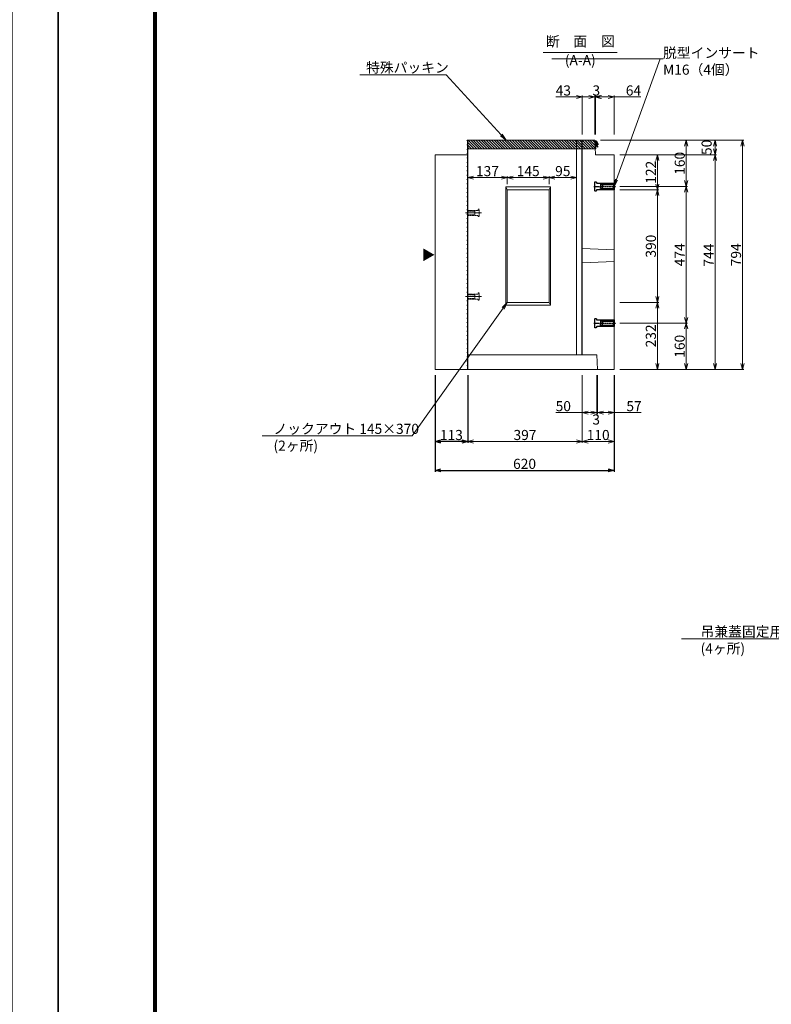
# Model space of a CAD drawing. Units: millimetres. Extents: x -29912 to 144750, y 24745 to 57393.
# Drawn here: x 94157 to 96760, y 40101 to 43513 of the extents above; entities that cross this region are included whole.
import ezdxf
from ezdxf import colors
from ezdxf.entities.mleader import LeaderData, LeaderLine
from ezdxf.enums import TextEntityAlignment as Align
from ezdxf.math import Vec2, Vec3

# ---------------------------------------------------------------- set-up
doc = ezdxf.new("R2010")
doc.units = ezdxf.units.MM
doc.header["$LTSCALE"] = 0.3
for name, pattern in [('CENTER', [50.8, 31.75, -6.35, 6.35, -6.35]), ('DASHED2', [9.525, 6.35, -3.175]), ('HIDDEN', [9.525, 6.35, -3.175]), ('HIDDEN2', [4.7625, 3.175, -1.5875])]:
    doc.linetypes.add(name, pattern=pattern)
for name, color, linetype, lineweight in [('D-BMK', 2, 'CENTER', 13), ('D-STR-DIM', 7, 'Continuous', 13), ('D-STR-HTXT', 7, 'Continuous', 13), ('D-STR-TXT', 7, 'Continuous', 13), ('D-STR1', 7, 'Continuous', 13), ('D-STR2(金物)', 3, 'Continuous', 13), ('D-STR3', 6, 'Continuous', 13), ('TC-97-図枠', 7, 'Continuous', 15)]:
    doc.layers.add(name, color=color, linetype=linetype, lineweight=lineweight)
for name, color, linetype in [('LEVEL001', 7, 'Continuous'), ('TC-01-PC-破線', 105, 'HIDDEN'), ('TC-03-基準線', 2, 'CENTER'), ('TC-11-取付金物-1', 3, 'Continuous'), ('TC-15-ハッチ-PC2', 36, 'Continuous'), ('TC-15-ハッチ-ブラケット', 6, 'Continuous'), ('TC-19-寸法線-1', 7, 'Continuous')]:
    doc.layers.add(name, color=color, linetype=linetype)
doc.layers.add('TC-99-構築線', color=8, linetype='Continuous', plot=False)
doc.styles.add('MSゴシック', font='txt')
doc.styles.add('YOKO_GOTHIC', font='txt')
doc.dimstyles.new('1-10', dxfattribs={"dimscale": 10, "dimtxt": 3.5, "dimasz": 2, "dimexe": 0.5, "dimexo": 2, "dimgap": 0.5, "dimtad": 1, "dimdec": 0, "dimzin": 0, "dimdsep": 46, "dimtxsty": 'MSゴシック', "dimblk": 'OPEN30', "dimcen": 2, "dimclrd": 256, "dimclre": 256, "dimclrt": 256, "dimadec": 0, "dimazin": 0, "dimtfac": 1, "dimtdec": 0, "dimtmove": 0, "dimatfit": 3, "dimldrblk": 'OPEN30', "dimfxl": 1, "dimtolj": 1, "dimtzin": 0, "dimlwd": -1, "dimlwe": -1, "dimarcsym": 0})

# ---------------------------------------------------------------- blocks, each defined once
blk = doc.blocks.new('TC-図枠（物件名）')
for points in [[(33, 16), (825, 16), (825, 578), (33, 578)], [(33.25, 16.25), (824.75, 16.25), (824.75, 577.75), (33.25, 577.75)], [(33.5, 16.5), (824.5, 16.5), (824.5, 577.5), (33.5, 577.5)], [(33.75, 16.75), (824.25, 16.75), (824.25, 577.25), (33.75, 577.25)], [(34, 17), (824, 17), (824, 577), (34, 577)]]:
    blk.add_lwpolyline(points, close=True)
at = {"layer": 'DEFPOINTS', "color": 165}
blk.add_lwpolyline([(0, 0), (841, 0), (841, 594), (0, 594)], close=True, dxfattribs=at)
blk = doc.blocks.new('_OPEN30')
at = {"color": 0, "linetype": 'ByBlock', "lineweight": -2}
for p, q in [((-1, 0.27), (0, 0)), ((0, 0), (-1, -0.27)), ((0, 0), (-1, 0))]:
    blk.add_line(p, q, dxfattribs=at)
blk = doc.blocks.new('*D2288')
at = {"layer": 'D-STR-DIM', "transparency": 16777216}
for p, q in [((96235.4, 43045.7), (96570.4, 43045.7)), ((96565.4, 42321.7), (96565.4, 43025.7)), ((96235.4, 42301.7), (96570.4, 42301.7))]:
    blk.add_line(p, q, dxfattribs=at)
at = {"layer": 'DEFPOINTS', "color": 0, "transparency": 16777216}
for p in [(96215.4, 43045.7), (96565.4, 43045.7), (96215.4, 42301.7)]:
    blk.add_point(p, dxfattribs=at)
at = {"layer": 'D-STR-DIM', "transparency": 16777216, "xscale": 20, "yscale": 20, "zscale": 20}
for p, rotation in [((96565.4, 43045.7), 90), ((96565.4, 42301.7), 270)]:
    blk.add_blockref('_OPEN30', p, dxfattribs=dict(at, rotation=rotation))
at = {"layer": 'D-STR-DIM', "transparency": 16777216, "insert": (96542.9, 42697.5), "char_height": 35, "attachment_point": 5, "rotation": 90, "style": 'MSゴシック'}
blk.add_mtext('\\A1;744', dxfattribs=at)
blk = doc.blocks.new('*D2289')
at = {"layer": 'D-STR-DIM', "transparency": 16777216}
for p, q in [((96235.4, 43095.7), (96570.4, 43095.7)), ((96565.4, 43065.7), (96565.4, 43075.7)), ((96235.4, 43045.7), (96570.4, 43045.7))]:
    blk.add_line(p, q, dxfattribs=at)
at = {"layer": 'DEFPOINTS', "color": 0, "transparency": 16777216}
for p in [(96215.4, 43095.7), (96565.4, 43095.7), (96215.4, 43045.7)]:
    blk.add_point(p, dxfattribs=at)
at = {"layer": 'D-STR-DIM', "transparency": 16777216, "xscale": 20, "yscale": 20, "zscale": 20}
for p, rotation in [((96565.4, 43095.7), 90), ((96565.4, 43045.7), 270)]:
    blk.add_blockref('_OPEN30', p, dxfattribs=dict(at, rotation=rotation))
at = {"layer": 'D-STR-DIM', "transparency": 16777216, "insert": (96536.1, 43071), "char_height": 35, "attachment_point": 5, "rotation": 90, "style": 'MSゴシック'}
blk.add_mtext('\\A1;50', dxfattribs=at)
blk = doc.blocks.new('*D2290')
at = {"layer": 'D-STR-DIM', "transparency": 16777216}
for p, q in [((96235.4, 42923.7), (96370.4, 42923.7)), ((96365.4, 42553.7), (96365.4, 42903.7)), ((96235.4, 42533.7), (96370.4, 42533.7))]:
    blk.add_line(p, q, dxfattribs=at)
at = {"layer": 'DEFPOINTS', "color": 0, "transparency": 16777216}
for p in [(96215.4, 42923.7), (96365.4, 42923.7), (96215.4, 42533.7)]:
    blk.add_point(p, dxfattribs=at)
at = {"layer": 'D-STR-DIM', "transparency": 16777216, "xscale": 20, "yscale": 20, "zscale": 20}
for p, rotation in [((96365.4, 42923.7), 90), ((96365.4, 42533.7), 270)]:
    blk.add_blockref('_OPEN30', p, dxfattribs=dict(at, rotation=rotation))
at = {"layer": 'D-STR-DIM', "transparency": 16777216, "insert": (96342.9, 42728.7), "char_height": 35, "attachment_point": 5, "rotation": 90, "style": 'MSゴシック'}
blk.add_mtext('\\A1;390', dxfattribs=at)
blk = doc.blocks.new('*D2291')
at = {"layer": 'D-STR-DIM', "transparency": 16777216}
for p, q in [((96235.4, 42533.7), (96370.4, 42533.7)), ((96365.4, 42321.7), (96365.4, 42513.7)), ((96235.4, 42301.7), (96370.4, 42301.7))]:
    blk.add_line(p, q, dxfattribs=at)
at = {"layer": 'DEFPOINTS', "color": 0, "transparency": 16777216}
for p in [(96215.4, 42533.7), (96365.4, 42533.7), (96215.4, 42301.7)]:
    blk.add_point(p, dxfattribs=at)
at = {"layer": 'D-STR-DIM', "transparency": 16777216, "xscale": 20, "yscale": 20, "zscale": 20}
for p, rotation in [((96365.4, 42533.7), 90), ((96365.4, 42301.7), 270)]:
    blk.add_blockref('_OPEN30', p, dxfattribs=dict(at, rotation=rotation))
at = {"layer": 'D-STR-DIM', "transparency": 16777216, "insert": (96342.9, 42417.7), "char_height": 35, "attachment_point": 5, "rotation": 90, "style": 'MSゴシック'}
blk.add_mtext('\\A1;232', dxfattribs=at)
blk = doc.blocks.new('*D2292')
at = {"layer": 'D-STR-DIM', "transparency": 16777216}
for p, q in [((96255.4, 43095.7), (96470.4, 43095.7)), ((96465.4, 43075.7), (96465.4, 42955.7)), ((96235.4, 42935.7), (96470.4, 42935.7))]:
    blk.add_line(p, q, dxfattribs=at)
at = {"layer": 'DEFPOINTS', "color": 0, "transparency": 16777216}
for p in [(96235.4, 43095.7), (96215.4, 42935.7), (96465.4, 42935.7)]:
    blk.add_point(p, dxfattribs=at)
at = {"layer": 'D-STR-DIM', "transparency": 16777216, "xscale": 20, "yscale": 20, "zscale": 20}
for p, rotation in [((96465.4, 43095.7), 90), ((96465.4, 42935.7), 270)]:
    blk.add_blockref('_OPEN30', p, dxfattribs=dict(at, rotation=rotation))
at = {"layer": 'D-STR-DIM', "transparency": 16777216, "insert": (96442.9, 43015.7), "char_height": 35, "attachment_point": 5, "rotation": 90, "style": 'MSゴシック'}
blk.add_mtext('\\A1;160', dxfattribs=at)
blk = doc.blocks.new('*D2293')
at = {"layer": 'D-STR-DIM', "transparency": 16777216}
for p, q in [((96235.4, 42935.7), (96470.4, 42935.7)), ((96465.4, 42915.7), (96465.4, 42481.7)), ((96235.4, 42461.7), (96470.4, 42461.7))]:
    blk.add_line(p, q, dxfattribs=at)
at = {"layer": 'DEFPOINTS', "color": 0, "transparency": 16777216}
for p in [(96215.4, 42935.7), (96215.4, 42461.7), (96465.4, 42461.7)]:
    blk.add_point(p, dxfattribs=at)
at = {"layer": 'D-STR-DIM', "transparency": 16777216, "xscale": 20, "yscale": 20, "zscale": 20}
for p, rotation in [((96465.4, 42935.7), 90), ((96465.4, 42461.7), 270)]:
    blk.add_blockref('_OPEN30', p, dxfattribs=dict(at, rotation=rotation))
at = {"layer": 'D-STR-DIM', "transparency": 16777216, "insert": (96442.9, 42698.7), "char_height": 35, "attachment_point": 5, "rotation": 90, "style": 'MSゴシック'}
blk.add_mtext('\\A1;474', dxfattribs=at)
blk = doc.blocks.new('*D2294')
at = {"layer": 'D-STR-DIM', "transparency": 16777216}
for p, q in [((96235.4, 42461.7), (96470.4, 42461.7)), ((96465.4, 42441.7), (96465.4, 42321.7)), ((96235.4, 42301.7), (96470.4, 42301.7))]:
    blk.add_line(p, q, dxfattribs=at)
at = {"layer": 'DEFPOINTS', "color": 0, "transparency": 16777216}
for p in [(96215.4, 42461.7), (96215.4, 42301.7), (96465.4, 42301.7)]:
    blk.add_point(p, dxfattribs=at)
at = {"layer": 'D-STR-DIM', "transparency": 16777216, "xscale": 20, "yscale": 20, "zscale": 20}
for p, rotation in [((96465.4, 42461.7), 90), ((96465.4, 42301.7), 270)]:
    blk.add_blockref('_OPEN30', p, dxfattribs=dict(at, rotation=rotation))
at = {"layer": 'D-STR-DIM', "transparency": 16777216, "insert": (96442.9, 42381.7), "char_height": 35, "attachment_point": 5, "rotation": 90, "style": 'MSゴシック'}
blk.add_mtext('\\A1;160', dxfattribs=at)
blk = doc.blocks.new('*D2295')
at = {"layer": 'D-STR-DIM', "transparency": 16777216}
for p, q in [((96168.4, 43095.7), (96665.4, 43095.7)), ((96660.4, 43075.7), (96660.4, 42321.7)), ((96235.4, 42301.7), (96665.4, 42301.7))]:
    blk.add_line(p, q, dxfattribs=at)
at = {"layer": 'DEFPOINTS', "color": 0, "transparency": 16777216}
for p in [(96148.4, 43095.7), (96215.4, 42301.7), (96660.4, 42301.7)]:
    blk.add_point(p, dxfattribs=at)
at = {"layer": 'D-STR-DIM', "transparency": 16777216, "xscale": 20, "yscale": 20, "zscale": 20}
for p, rotation in [((96660.4, 43095.7), 90), ((96660.4, 42301.7), 270)]:
    blk.add_blockref('_OPEN30', p, dxfattribs=dict(at, rotation=rotation))
at = {"layer": 'D-STR-DIM', "transparency": 16777216, "insert": (96637.9, 42698.7), "char_height": 35, "attachment_point": 5, "rotation": 90, "style": 'MSゴシック'}
blk.add_mtext('\\A1;794', dxfattribs=at)
blk = doc.blocks.new('TC-M12-Pins-L-050')
at = {"linetype": 'ByBlock'}
for p, q in [((-35, 5.8), (-35.5, 0)), ((-35, -5.8), (-35.5, 0)), ((-35, 5.8), (-30.5, 5.8)), ((-35, 5.8), (-35, 0)), ((-35, -5.8), (-35, 0)), ((-30.5, 5.8), (-30, 6.2)), ((-30.5, 5.8), (-30, 5.2)), ((-30.5, 5.8), (-30.5, 0)), ((-30.5, -5.8), (-30.5, 0)), ((-30, 6.2), (-0.2, 6.2)), ((-30, 5.2), (-30, 0)), ((-30, 5.2), (-1.2, 5.2)), ((-30, -5.2), (-30, 0)), ((0, 6.5), (-1.2, 5.2)), ((-1.2, 5.2), (-1.2, 0)), ((-1.2, -5.2), (-1.2, 0)), ((-35, -5.8), (-30.5, -5.8)), ((-30.5, -5.8), (-30, -5.2)), ((-30.5, -5.8), (-30, -6.2)), ((-30, -5.2), (-1.2, -5.2)), ((-30, -6.2), (-0.2, -6.2)), ((0, -6.5), (-1.2, -5.2))]:
    blk.add_line(p, q, dxfattribs=at)
blk.add_lwpolyline([(-46, -11), (-46, -10.5, -0.414214), (-44, -8.5), (0, -8.5), (0, 8.5), (-44, 8.5, -0.414214), (-46, 10.5), (-46, 11, 0.414214), (-47, 12), (-49, 12, 0.414214), (-50, 11), (-50, -11, 0.414214), (-49, -12), (-47, -12, 0.414214)], format="xyb", close=True, dxfattribs=at)
at = {"layer": 'TC-03-基準線', "ltscale": 0.2}
blk.add_line((-52.6, 0), (5, 0), dxfattribs=at)
blk = doc.blocks.new('_OPEN')
at = {"color": 0, "linetype": 'ByBlock', "lineweight": -2}
for p, q in [((-1, 0.17), (0, 0)), ((0, 0), (-1, -0.17)), ((0, 0), (-1, 0))]:
    blk.add_line(p, q, dxfattribs=at)
blk = doc.blocks.new('*D2296')
at = {"layer": 'D-STR-DIM', "transparency": 16777216}
for p, q in [((96158.4, 42281.7), (96158.4, 42146.7)), ((96215.4, 42281.7), (96215.4, 42146.7)), ((96178.4, 42151.7), (96195.4, 42151.7)), ((96215.4, 42151.7), (96309.8, 42151.7))]:
    blk.add_line(p, q, dxfattribs=at)
at = {"layer": 'DEFPOINTS', "color": 0, "transparency": 16777216}
for p in [(96158.4, 42301.7), (96215.4, 42301.7), (96158.4, 42151.7)]:
    blk.add_point(p, dxfattribs=at)
at = {"layer": 'D-STR-DIM', "transparency": 16777216, "xscale": 20, "yscale": 20, "zscale": 20, "rotation": 180}
blk.add_blockref('_OPEN30', (96158.4, 42151.7), dxfattribs=at)
at = {"layer": 'D-STR-DIM', "transparency": 16777216, "xscale": 20, "yscale": 20, "zscale": 20}
blk.add_blockref('_OPEN30', (96215.4, 42151.7), dxfattribs=at)
at = {"layer": 'D-STR-DIM', "transparency": 16777216, "insert": (96284.6, 42174.2), "char_height": 35, "attachment_point": 5, "style": 'MSゴシック'}
blk.add_mtext('\\A1;57', dxfattribs=at)
blk = doc.blocks.new('*D2297')
at = {"layer": 'D-STR-DIM', "transparency": 16777216}
for p, q in [((96155.4, 42281.7), (96155.4, 42146.7)), ((96158.4, 42281.7), (96158.4, 42146.7)), ((96135.4, 42151.7), (96115.4, 42151.7)), ((96158.4, 42151.7), (96155.4, 42151.7)), ((96178.4, 42151.7), (96198.4, 42151.7))]:
    blk.add_line(p, q, dxfattribs=at)
at = {"layer": 'DEFPOINTS', "color": 0, "transparency": 16777216}
for p in [(96155.4, 42301.7), (96158.4, 42301.7), (96155.4, 42151.7)]:
    blk.add_point(p, dxfattribs=at)
at = {"layer": 'D-STR-DIM', "transparency": 16777216, "xscale": 20, "yscale": 20, "zscale": 20}
blk.add_blockref('_OPEN30', (96155.4, 42151.7), dxfattribs=at)
at = {"layer": 'D-STR-DIM', "transparency": 16777216, "xscale": 20, "yscale": 20, "zscale": 20, "rotation": 180}
blk.add_blockref('_OPEN30', (96158.4, 42151.7), dxfattribs=at)
at = {"layer": 'D-STR-DIM', "transparency": 16777216, "insert": (96153.4, 42127.9), "char_height": 35, "attachment_point": 5, "style": 'MSゴシック'}
blk.add_mtext('\\A1;3', dxfattribs=at)
blk = doc.blocks.new('*D2298')
at = {"layer": 'D-STR-DIM', "transparency": 16777216}
for p, q in [((96105.4, 42281.7), (96105.4, 42146.7)), ((96155.4, 42281.7), (96155.4, 42146.7)), ((96105.4, 42151.7), (96013.7, 42151.7)), ((96135.4, 42151.7), (96125.4, 42151.7))]:
    blk.add_line(p, q, dxfattribs=at)
at = {"layer": 'DEFPOINTS', "color": 0, "transparency": 16777216}
for p in [(96105.4, 42301.7), (96155.4, 42301.7), (96105.4, 42151.7)]:
    blk.add_point(p, dxfattribs=at)
at = {"layer": 'D-STR-DIM', "transparency": 16777216, "xscale": 20, "yscale": 20, "zscale": 20, "rotation": 180}
blk.add_blockref('_OPEN30', (96105.4, 42151.7), dxfattribs=at)
at = {"layer": 'D-STR-DIM', "transparency": 16777216, "xscale": 20, "yscale": 20, "zscale": 20}
blk.add_blockref('_OPEN30', (96155.4, 42151.7), dxfattribs=at)
at = {"layer": 'D-STR-DIM', "transparency": 16777216, "insert": (96039.6, 42174.2), "char_height": 35, "attachment_point": 5, "style": 'MSゴシック'}
blk.add_mtext('\\A1;50', dxfattribs=at)
blk = doc.blocks.new('*D2299')
at = {"layer": 'D-STR-DIM', "transparency": 16777216}
for p, q in [((95708.4, 42281.7), (95708.4, 42046.7)), ((96105.4, 42281.7), (96105.4, 42046.7)), ((95728.4, 42051.7), (96085.4, 42051.7))]:
    blk.add_line(p, q, dxfattribs=at)
at = {"layer": 'DEFPOINTS', "color": 0, "transparency": 16777216}
for p in [(95708.4, 42301.7), (96105.4, 42301.7), (96105.4, 42051.7)]:
    blk.add_point(p, dxfattribs=at)
at = {"layer": 'D-STR-DIM', "transparency": 16777216, "xscale": 20, "yscale": 20, "zscale": 20, "rotation": 180}
blk.add_blockref('_OPEN30', (95708.4, 42051.7), dxfattribs=at)
at = {"layer": 'D-STR-DIM', "transparency": 16777216, "xscale": 20, "yscale": 20, "zscale": 20}
blk.add_blockref('_OPEN30', (96105.4, 42051.7), dxfattribs=at)
at = {"layer": 'D-STR-DIM', "transparency": 16777216, "insert": (95906.9, 42074.2), "char_height": 35, "attachment_point": 5, "style": 'MSゴシック'}
blk.add_mtext('\\A1;397', dxfattribs=at)
blk = doc.blocks.new('*D2300')
at = {"layer": 'D-STR-DIM', "transparency": 16777216}
for p, q in [((96105.4, 42281.7), (96105.4, 42046.7)), ((96215.4, 42281.7), (96215.4, 42046.7)), ((96125.4, 42051.7), (96195.4, 42051.7))]:
    blk.add_line(p, q, dxfattribs=at)
at = {"layer": 'DEFPOINTS', "color": 0, "transparency": 16777216}
for p in [(96105.4, 42301.7), (96215.4, 42301.7), (96215.4, 42051.7)]:
    blk.add_point(p, dxfattribs=at)
at = {"layer": 'D-STR-DIM', "transparency": 16777216, "xscale": 20, "yscale": 20, "zscale": 20, "rotation": 180}
blk.add_blockref('_OPEN30', (96105.4, 42051.7), dxfattribs=at)
at = {"layer": 'D-STR-DIM', "transparency": 16777216, "xscale": 20, "yscale": 20, "zscale": 20}
blk.add_blockref('_OPEN30', (96215.4, 42051.7), dxfattribs=at)
at = {"layer": 'D-STR-DIM', "transparency": 16777216, "insert": (96160.4, 42074.2), "char_height": 35, "attachment_point": 5, "style": 'MSゴシック'}
blk.add_mtext('\\A1;110', dxfattribs=at)
blk = doc.blocks.new('*D2301')
at = {"layer": 'D-STR-DIM', "transparency": 16777216}
for p, q in [((95990.4, 42943.7), (95990.4, 42971.2)), ((96065.4, 42966.2), (96010.4, 42966.2)), ((96085.4, 42986.2), (96085.4, 42971.2))]:
    blk.add_line(p, q, dxfattribs=at)
at = {"layer": 'DEFPOINTS', "color": 0, "transparency": 16777216}
for p in [(95990.4, 42966.2), (96085.4, 42966.2), (95990.4, 42923.7)]:
    blk.add_point(p, dxfattribs=at)
at = {"layer": 'D-STR-DIM', "transparency": 16777216, "xscale": 20, "yscale": 20, "zscale": 20, "rotation": 180}
blk.add_blockref('_OPEN30', (95990.4, 42966.2), dxfattribs=at)
at = {"layer": 'D-STR-DIM', "transparency": 16777216, "xscale": 20, "yscale": 20, "zscale": 20}
blk.add_blockref('_OPEN30', (96085.4, 42966.2), dxfattribs=at)
at = {"layer": 'D-STR-DIM', "transparency": 16777216, "insert": (96037.9, 42988.7), "char_height": 35, "attachment_point": 5, "style": 'MSゴシック'}
blk.add_mtext('\\A1;95', dxfattribs=at)
blk = doc.blocks.new('*D2302')
at = {"layer": 'D-STR-DIM', "transparency": 16777216}
for p, q in [((95845.4, 42943.7), (95845.4, 42971.2)), ((95970.4, 42966.2), (95865.4, 42966.2)), ((95990.4, 42943.7), (95990.4, 42971.2))]:
    blk.add_line(p, q, dxfattribs=at)
at = {"layer": 'DEFPOINTS', "color": 0, "transparency": 16777216}
for p in [(95845.4, 42966.2), (95845.4, 42923.7), (95990.4, 42923.7)]:
    blk.add_point(p, dxfattribs=at)
at = {"layer": 'D-STR-DIM', "transparency": 16777216, "xscale": 20, "yscale": 20, "zscale": 20, "rotation": 180}
blk.add_blockref('_OPEN30', (95845.4, 42966.2), dxfattribs=at)
at = {"layer": 'D-STR-DIM', "transparency": 16777216, "xscale": 20, "yscale": 20, "zscale": 20}
blk.add_blockref('_OPEN30', (95990.4, 42966.2), dxfattribs=at)
at = {"layer": 'D-STR-DIM', "transparency": 16777216, "insert": (95917.9, 42988.7), "char_height": 35, "attachment_point": 5, "style": 'MSゴシック'}
blk.add_mtext('\\A1;145', dxfattribs=at)
blk = doc.blocks.new('*D2303')
at = {"layer": 'D-STR-DIM', "transparency": 16777216}
for p, q in [((95708.4, 42986.2), (95708.4, 42971.2)), ((95825.4, 42966.2), (95728.4, 42966.2)), ((95845.4, 42943.7), (95845.4, 42971.2))]:
    blk.add_line(p, q, dxfattribs=at)
at = {"layer": 'DEFPOINTS', "color": 0, "transparency": 16777216}
for p in [(95708.4, 42966.2), (95708.4, 42966.2), (95845.4, 42923.7)]:
    blk.add_point(p, dxfattribs=at)
at = {"layer": 'D-STR-DIM', "transparency": 16777216, "xscale": 20, "yscale": 20, "zscale": 20, "rotation": 180}
blk.add_blockref('_OPEN30', (95708.4, 42966.2), dxfattribs=at)
at = {"layer": 'D-STR-DIM', "transparency": 16777216, "xscale": 20, "yscale": 20, "zscale": 20}
blk.add_blockref('_OPEN30', (95845.4, 42966.2), dxfattribs=at)
at = {"layer": 'D-STR-DIM', "transparency": 16777216, "insert": (95776.9, 42988.7), "char_height": 35, "attachment_point": 5, "style": 'MSゴシック'}
blk.add_mtext('\\A1;137', dxfattribs=at)
blk = doc.blocks.new('*D2304')
at = {"layer": 'D-STR-DIM', "transparency": 16777216}
for p, q in [((96151.4, 43115.7), (96151.4, 43250.7)), ((96171.4, 43245.7), (96195.4, 43245.7)), ((96215.4, 43115.7), (96215.4, 43250.7)), ((96215.4, 43245.7), (96308.3, 43245.7))]:
    blk.add_line(p, q, dxfattribs=at)
at = {"layer": 'DEFPOINTS', "color": 0, "transparency": 16777216}
for p in [(96151.4, 43245.7), (96151.4, 43095.7), (96215.4, 43095.7)]:
    blk.add_point(p, dxfattribs=at)
at = {"layer": 'D-STR-DIM', "transparency": 16777216, "xscale": 20, "yscale": 20, "zscale": 20, "rotation": 180}
blk.add_blockref('_OPEN30', (96151.4, 43245.7), dxfattribs=at)
at = {"layer": 'D-STR-DIM', "transparency": 16777216, "xscale": 20, "yscale": 20, "zscale": 20}
blk.add_blockref('_OPEN30', (96215.4, 43245.7), dxfattribs=at)
at = {"layer": 'D-STR-DIM', "transparency": 16777216, "insert": (96282.6, 43268.2), "char_height": 35, "attachment_point": 5, "style": 'MSゴシック'}
blk.add_mtext('\\A1;64', dxfattribs=at)
blk = doc.blocks.new('*D2305')
at = {"layer": 'D-STR-DIM', "transparency": 16777216}
for p, q in [((96128.4, 43245.7), (96108.4, 43245.7)), ((96148.4, 43115.7), (96148.4, 43250.7)), ((96151.4, 43245.7), (96148.4, 43245.7)), ((96151.4, 43115.7), (96151.4, 43250.7)), ((96171.4, 43245.7), (96191.4, 43245.7))]:
    blk.add_line(p, q, dxfattribs=at)
at = {"layer": 'DEFPOINTS', "color": 0, "transparency": 16777216}
for p in [(96148.4, 43245.7), (96148.4, 43095.7), (96151.4, 43095.7)]:
    blk.add_point(p, dxfattribs=at)
at = {"layer": 'D-STR-DIM', "transparency": 16777216, "xscale": 20, "yscale": 20, "zscale": 20}
blk.add_blockref('_OPEN30', (96148.4, 43245.7), dxfattribs=at)
at = {"layer": 'D-STR-DIM', "transparency": 16777216, "xscale": 20, "yscale": 20, "zscale": 20, "rotation": 180}
blk.add_blockref('_OPEN30', (96151.4, 43245.7), dxfattribs=at)
at = {"layer": 'D-STR-DIM', "transparency": 16777216, "insert": (96153.9, 43268.2), "char_height": 35, "attachment_point": 5, "style": 'MSゴシック'}
blk.add_mtext('\\A1;3', dxfattribs=at)
blk = doc.blocks.new('*D2306')
at = {"layer": 'D-STR-DIM', "transparency": 16777216}
for p, q in [((96085.4, 43245.7), (96014, 43245.7)), ((96105.4, 43115.7), (96105.4, 43250.7)), ((96148.4, 43245.7), (96105.4, 43245.7)), ((96148.4, 43115.7), (96148.4, 43250.7)), ((96168.4, 43245.7), (96188.4, 43245.7))]:
    blk.add_line(p, q, dxfattribs=at)
at = {"layer": 'DEFPOINTS', "color": 0, "transparency": 16777216}
for p in [(96105.4, 43245.7), (96105.4, 43095.7), (96148.4, 43095.7)]:
    blk.add_point(p, dxfattribs=at)
at = {"layer": 'D-STR-DIM', "transparency": 16777216, "xscale": 20, "yscale": 20, "zscale": 20}
blk.add_blockref('_OPEN30', (96105.4, 43245.7), dxfattribs=at)
at = {"layer": 'D-STR-DIM', "transparency": 16777216, "xscale": 20, "yscale": 20, "zscale": 20, "rotation": 180}
blk.add_blockref('_OPEN30', (96148.4, 43245.7), dxfattribs=at)
at = {"layer": 'D-STR-DIM', "transparency": 16777216, "insert": (96039.7, 43268.2), "char_height": 35, "attachment_point": 5, "style": 'MSゴシック'}
blk.add_mtext('\\A1;43', dxfattribs=at)
blk = doc.blocks.new('*D2247')
at = {"layer": 'D-STR-DIM', "transparency": 16777216}
for p, q in [((96235.4, 43045.7), (96370.4, 43045.7)), ((96365.4, 42943.7), (96365.4, 43025.7)), ((96235.4, 42923.7), (96370.4, 42923.7))]:
    blk.add_line(p, q, dxfattribs=at)
at = {"layer": 'DEFPOINTS', "color": 0, "transparency": 16777216}
for p in [(96215.4, 43045.7), (96365.4, 43045.7), (96215.4, 42923.7)]:
    blk.add_point(p, dxfattribs=at)
at = {"layer": 'D-STR-DIM', "transparency": 16777216, "xscale": 20, "yscale": 20, "zscale": 20}
for p, rotation in [((96365.4, 43045.7), 90), ((96365.4, 42923.7), 270)]:
    blk.add_blockref('_OPEN30', p, dxfattribs=dict(at, rotation=rotation))
at = {"layer": 'D-STR-DIM', "transparency": 16777216, "insert": (96342.9, 42984.7), "char_height": 35, "attachment_point": 5, "rotation": 90, "style": 'MSゴシック'}
blk.add_mtext('\\A1;122', dxfattribs=at)
blk = doc.blocks.new('*D2801')
at = {"layer": 'DEFPOINTS', "color": 0, "transparency": 16777216}
for p in [(95595.4, 42301.7), (95708.4, 42301.7), (95595.4, 42051.7)]:
    blk.add_point(p, dxfattribs=at)
at = {"layer": 'TC-19-寸法線-1', "transparency": 16777216}
for p, q in [((95595.4, 42281.7), (95595.4, 42046.7)), ((95708.4, 42281.7), (95708.4, 42046.7)), ((95688.4, 42051.7), (95615.4, 42051.7))]:
    blk.add_line(p, q, dxfattribs=at)
at = {"layer": 'TC-19-寸法線-1', "transparency": 16777216, "xscale": 20, "yscale": 20, "zscale": 20, "rotation": 180}
blk.add_blockref('_OPEN30', (95595.4, 42051.7), dxfattribs=at)
at = {"layer": 'TC-19-寸法線-1', "transparency": 16777216, "xscale": 20, "yscale": 20, "zscale": 20}
blk.add_blockref('_OPEN30', (95708.4, 42051.7), dxfattribs=at)
at = {"layer": 'TC-19-寸法線-1', "transparency": 16777216, "insert": (95651.9, 42074.2), "char_height": 35, "attachment_point": 5, "style": 'MSゴシック'}
blk.add_mtext('\\A1;113', dxfattribs=at)
blk = doc.blocks.new('*D2808')
at = {"layer": 'DEFPOINTS', "color": 0, "transparency": 16777216}
for p in [(95595.4, 42301.7), (96215.4, 42301.7), (96215.4, 41951.7)]:
    blk.add_point(p, dxfattribs=at)
at = {"layer": 'TC-19-寸法線-1', "transparency": 16777216}
for p, q in [((95595.4, 42281.7), (95595.4, 41946.7)), ((96215.4, 42281.7), (96215.4, 41946.7)), ((95615.4, 41951.7), (96195.4, 41951.7))]:
    blk.add_line(p, q, dxfattribs=at)
at = {"layer": 'TC-19-寸法線-1', "transparency": 16777216, "xscale": 20, "yscale": 20, "zscale": 20, "rotation": 180}
blk.add_blockref('_OPEN30', (95595.4, 41951.7), dxfattribs=at)
at = {"layer": 'TC-19-寸法線-1', "transparency": 16777216, "xscale": 20, "yscale": 20, "zscale": 20}
blk.add_blockref('_OPEN30', (96215.4, 41951.7), dxfattribs=at)
at = {"layer": 'TC-19-寸法線-1', "transparency": 16777216, "insert": (95905.4, 41974.2), "char_height": 35, "attachment_point": 5, "style": 'MSゴシック'}
blk.add_mtext('\\A1;620', dxfattribs=at)

msp = doc.modelspace()

# ---------------------------------------------------------------- hatches: boundary and pattern name
at = {"layer": 'D-STR3', "transparency": 33554457}
h = msp.add_hatch(dxfattribs=at)
h.set_pattern_fill('JIS_WOOD', color=256, scale=15)
h.set_pattern_definition([(45, (16820, -5521.994), (-7.5, 7.5), [])])
h.paths.add_polyline_path([(95708.43, 43095.69), (95705.43, 43095.69), (95705.43, 42301.69), (95708.43, 42301.69)])
at = {"layer": 'TC-15-ハッチ-PC2'}
h = msp.add_hatch(color=256, dxfattribs=at)
edge = h.paths.add_edge_path()
edge.add_line((96150.23, 43065.69), (96152.23, 43065.69))
edge.add_line((96152.23, 43065.69), (96152.23, 43075.19))
edge.add_line((96152.23, 43075.19), (96152.23, 43077.69))
edge.add_line((96152.23, 43077.69), (96158.93, 43071.19))
edge.add_line((96158.93, 43071.19), (96158.93, 43074.19))
edge.add_line((96158.93, 43074.19), (96152.23, 43083.69))
edge.add_line((96152.23, 43083.69), (96152.23, 43088.69))
edge.add_line((96152.23, 43088.69), (96159.93, 43079.69))
edge.add_line((96159.93, 43079.69), (96159.93, 43082.69))
edge.add_line((96159.93, 43082.69), (96154.65, 43093.84))
edge.add_arc((96151.88, 43092.69), 3, 22.55725, 90)
edge.add_line((96151.88, 43095.69), (96148.43, 43095.69))
edge.add_line((96148.43, 43095.69), (96150.23, 43065.69))
at = {"layer": 'TC-15-ハッチ-ブラケット'}
h = msp.add_hatch(dxfattribs=at)
h.set_pattern_fill('ANSI31', color=256, scale=2, angle=90, style=0)
h.set_pattern_definition([(135, (102147.738, -38749.504), (-4.49012806, -4.49012806), [])])
h.paths.add_polyline_path([(96150.23, 43065.69), (95709.63, 43065.69), (95709.63, 43095.69), (96148.43, 43095.69)])
h.paths.add_polyline_path([(95707.23, 43065.69), (95706.63, 43065.69), (95706.93, 43095.69), (95707.23, 43095.69)])

# ---------------------------------------------------------------- linework, layer by layer
at = {"layer": 'D-BMK', "color": 2, "linetype": 'HIDDEN'}
for p, q in [((95700.8, 42843.69), (95756.67, 42843.69)), ((95700.8, 42553.69), (95756.67, 42553.69))]:
    msp.add_line(p, q, dxfattribs=at)
at = {"layer": 'D-STR-DIM'}
for p, q in [((95845.43, 42923.69), (95840.43, 42933.69)), ((95995.43, 42933.69), (95990.43, 42923.69)), ((95845.43, 42533.69), (95840.43, 42523.69)), ((95845.43, 42533.69), (95840.43, 42523.69)), ((95990.43, 42533.69), (95995.43, 42523.69)), ((95990.43, 42533.69), (95995.43, 42523.69))]:
    msp.add_line(p, q, dxfattribs=at)
at = {"layer": 'D-STR-TXT'}
msp.add_line((95970.36, 43399.97), (96226.25, 43399.97), dxfattribs=at)
at = {"layer": 'D-STR1'}
for points in [[(95708.43, 42301.69), (95708.43, 42301.69), (95708.43, 43095.69)], [(95708.43, 43095.69), (96148.43, 43095.69), (96151.43, 43045.69), (96215.43, 43045.69), (96215.43, 42301.69), (96158.43, 42301.69)], [(96085.43, 42351.69), (96085.43, 43095.69)], [(96215.43, 43045.69), (96151.43, 43045.69), (96148.43, 43095.69), (96105.43, 43095.69), (96105.43, 42351.69), (96155.43, 42351.69), (96158.43, 42301.69), (96215.43, 42301.69), (96215.43, 43045.69)], [(96215.43, 43045.69), (96151.43, 43045.69), (96148.43, 43095.69), (96105.43, 43095.69), (96105.43, 42351.69), (96155.43, 42351.69), (96158.43, 42301.69), (96215.43, 42301.69), (96215.43, 43045.69)], [(95708.43, 43045.69), (95595.43, 43045.69), (95595.43, 42301.69), (95708.43, 42301.69)], [(96105.43, 42670.7), (96215.43, 42675.7), (96215.43, 42715.7), (96105.43, 42720.7), (96105.43, 42670.68)], [(96158.43, 42301.69), (96155.43, 42351.69), (95708.43, 42351.69)], [(96158.43, 42301.69), (95708.43, 42301.69)]]:
    msp.add_lwpolyline(points, dxfattribs=at)
for points in [[(95995.43, 42933.69), (95840.43, 42933.69), (95840.43, 42523.69), (95995.43, 42523.69)], [(95990.43, 42923.69), (95845.43, 42923.69), (95845.43, 42533.69), (95990.43, 42533.69)]]:
    msp.add_lwpolyline(points, close=True, dxfattribs=at)
at = {"layer": 'D-STR2(金物)', "color": 3, "linetype": 'HIDDEN2'}
for points in [[(95744.43, 42851.94), (95708.43, 42851.94), (95708.43, 42835.44), (95744.43, 42835.44), (95744.43, 42830.94), (95748.43, 42830.94), (95748.43, 42856.44), (95744.43, 42856.44)], [(95708.43, 42837.69), (95733.43, 42837.69), (95733.43, 42849.69), (95708.43, 42849.69)], [(95744.43, 42561.94), (95708.43, 42561.94), (95708.43, 42545.44), (95744.43, 42545.44), (95744.43, 42540.94), (95748.43, 42540.94), (95748.43, 42566.44), (95744.43, 42566.44)], [(95708.43, 42547.69), (95733.43, 42547.69), (95733.43, 42559.69), (95708.43, 42559.69)]]:
    msp.add_lwpolyline(points, close=True, dxfattribs=at)
at = {"layer": 'D-STR3'}
msp.add_lwpolyline([(95707.43, 42301.69), (95707.43, 43095.69), (95708.43, 43095.69), (95708.43, 42301.69)], close=True, dxfattribs=at)
at = {"layer": 'LEVEL001', "color": 3, "linetype": 'DASHED2', "lineweight": 9}
msp.add_lwpolyline([(96150.23, 43065.69), (95707.23, 43065.69), (95707.23, 43095.69), (96148.43, 43095.69)], dxfattribs=at)
at = {"layer": 'LEVEL001', "color": 3, "linetype": 'Continuous', "lineweight": 9}
msp.add_lwpolyline([(96150.23, 43065.69), (96152.23, 43065.69), (96152.23, 43075.19), (96152.23, 43077.69), (96158.93, 43071.19), (96158.93, 43074.19), (96152.23, 43083.69), (96152.23, 43088.69), (96159.93, 43079.69), (96159.93, 43082.69), (96154.65, 43093.84)], dxfattribs=at)
at = {"layer": 'TC-01-PC-破線'}
msp.add_lwpolyline([(96105.43, 42351.69), (96105.43, 43095.69)], dxfattribs=at)
at = {"layer": 'TC-99-構築線'}
msp.add_xline((94289.86, 57392.73), (0, 1), dxfattribs=at)

# ---------------------------------------------------------------- block references
at = {"layer": 'TC-11-取付金物-1', "linetype": 'ByBlock', "xscale": -1.333333333333333, "yscale": 1.333333333333333, "zscale": 1.333333333333333, "rotation": 180}
for p in [(96215.43, 42935.69), (96215.43, 42461.69)]:
    msp.add_blockref('TC-M12-Pins-L-050', p, dxfattribs=at)
at = {"layer": 'TC-97-図枠', "xscale": 10, "yscale": 10, "zscale": 10}
for p in [(85879.86, 39572.73), (94289.86, 39572.73)]:
    msp.add_blockref('TC-図枠（物件名）', p, dxfattribs=at)

# ---------------------------------------------------------------- texts
at = {"layer": 'D-STR-HTXT', "style": 'YOKO_GOTHIC'}
msp.add_text('▲', height=35, rotation=270, dxfattribs=at).set_placement((95571.09, 42698.69), align=Align.MIDDLE_CENTER)
at = {"layer": 'D-STR-TXT', "style": 'YOKO_GOTHIC'}
for s, p in [('断\u3000面\u3000図', (96098.41, 43409.97)), ('(A-A)', (96098.41, 43344.67))]:
    msp.add_text(s, height=35, dxfattribs=at).set_placement(p, align=Align.BOTTOM_CENTER)

# ---------------------------------------------------------------- dimensions: what is measured, and where the dimension line sits
at = {"layer": 'D-STR-DIM'}
for base, p1, p2, angle, picture, middle in [((96105.43, 43245.69), (96148.43, 43095.69), (96105.43, 43095.69), 180, '*D2306', (96039.73, 43245.69)), ((96151.43, 43245.69), (96215.43, 43095.69), (96151.43, 43095.69), 180, '*D2304', (96282.57, 43245.69)), ((96565.43, 43045.69), (96215.43, 42301.69), (96215.43, 43045.69), 90, '*D2288', (96565.43, 42697.54)), ((96105.43, 42151.69), (96155.43, 42301.69), (96105.43, 42301.69), 180, '*D2298', (96039.55, 42151.69)), ((96158.43, 42151.69), (96215.43, 42301.69), (96158.43, 42301.69), 180, '*D2296', (96284.57, 42151.69))]:
    dim = msp.add_linear_dim(base=base, p1=p1, p2=p2, angle=angle, dimstyle='1-10', dxfattribs=at)
    dim.commit()
    dim.dimension.update_dxf_attribs({"geometry": picture, "text_midpoint": middle, "dimtype": 160})
for base, p1, p2, angle, override, picture, middle in [((96148.43, 43245.69), (96151.43, 43095.69), (96148.43, 43095.69), 180, {"dimtmove": 1}, '*D2305', (96153.93, 43245.69)), ((96565.43, 43095.69), (96215.43, 43045.69), (96215.43, 43095.69), 90, {"dimtmove": 1}, '*D2289', (96558.64, 43071.03)), ((96155.43, 42151.69), (96158.43, 42301.69), (96155.43, 42301.69), 180, {"dimtmove": 2}, '*D2297', (96153.43, 42127.85))]:
    dim = msp.add_linear_dim(base=base, p1=p1, p2=p2, angle=angle, dimstyle='1-10', override=override, dxfattribs=at)
    dim.commit()
    dim.dimension.update_dxf_attribs({"geometry": picture, "text_midpoint": middle, "dimtype": 160})
for base, p1, p2, angle, picture, middle in [((96660.43, 42301.69), (96148.43, 43095.69), (96215.43, 42301.69), 90, '*D2295', (96637.93, 42698.69)), ((96465.43, 42935.69), (96235.43, 43095.69), (96215.43, 42935.69), 90, '*D2292', (96442.93, 43015.69)), ((95990.43, 42966.19), (96085.43, 42966.19), (95990.43, 42923.69), 180, '*D2301', (96037.93, 42988.69)), ((96365.43, 42533.69), (96215.43, 42301.69), (96215.43, 42533.69), 90, '*D2291', (96342.93, 42417.69))]:
    dim = msp.add_linear_dim(base=base, p1=p1, p2=p2, angle=angle, dimstyle='1-10', dxfattribs=at)
    dim.commit()
    dim.dimension.update_dxf_attribs({"geometry": picture, "text_midpoint": middle})
for base, p1, p2, angle, picture, middle in [((96365.43, 43045.69), (96215.43, 42923.69), (96215.43, 43045.69), 90, '*D2247', (96342.93, 42984.69)), ((95708.43, 42966.19), (95845.43, 42923.69), (95708.43, 42966.19), 180, '*D2303', (95776.93, 42988.69)), ((95845.43, 42966.19), (95990.43, 42923.69), (95845.43, 42923.69), 180, '*D2302', (95917.93, 42988.69)), ((96465.43, 42461.69), (96215.43, 42935.69), (96215.43, 42461.69), 90, '*D2293', (96442.93, 42698.69)), ((96365.43, 42923.69), (96215.43, 42533.69), (96215.43, 42923.69), 90, '*D2290', (96342.93, 42728.69)), ((96465.43, 42301.69), (96215.43, 42461.69), (96215.43, 42301.69), 90, '*D2294', (96442.93, 42381.69))]:
    dim = msp.add_linear_dim(base=base, p1=p1, p2=p2, angle=angle, dimstyle='1-10', override={"dimtmove": 1}, dxfattribs=at)
    dim.commit()
    dim.dimension.update_dxf_attribs({"geometry": picture, "text_midpoint": middle})
for base, p1, p2, picture, middle in [((96105.43, 42051.69), (95708.43, 42301.69), (96105.43, 42301.69), '*D2299', (95906.93, 42074.19)), ((96215.43, 42051.69), (96105.43, 42301.69), (96215.43, 42301.69), '*D2300', (96160.43, 42074.19))]:
    dim = msp.add_linear_dim(base=base, p1=p1, p2=p2, dimstyle='1-10', dxfattribs=at)
    dim.commit()
    dim.dimension.update_dxf_attribs({"geometry": picture, "text_midpoint": middle})
at = {"layer": 'TC-19-寸法線-1'}
for base, p1, p2, picture, middle in [((95595.43, 42051.69), (95708.43, 42301.69), (95595.43, 42301.69), '*D2801', (95651.93, 42074.19)), ((96215.43, 41951.69), (95595.43, 42301.69), (96215.43, 42301.69), '*D2808', (95905.43, 41974.19))]:
    dim = msp.add_linear_dim(base=base, p1=p1, p2=p2, dimstyle='1-10', override={"dimarcsym": 2}, dxfattribs=at)
    dim.commit()
    dim.dimension.update_dxf_attribs({"geometry": picture, "text_midpoint": middle})

# ---------------------------------------------------------------- leaders
at = {"layer": 'D-STR-HTXT'}
ml = msp.add_multileader_mtext('Standard', dxfattribs=at)
ml.set_content('脱型インサート\u3000\\PM16（4個）\u3000', color=256, style='YOKO_GOTHIC')
ml.set_leader_properties(color=256, linetype='ByLayer', lineweight=-1)
ml.set_arrow_properties(name='OPEN')
ml.build(insert=Vec2(0, 0))
ml.multileader.update_dxf_attribs({"text_left_attachment_type": 6, "text_right_attachment_type": 6, "dogleg_length": 1, "arrow_head_size": 25, "scale": 10})
ctx = ml.context
ctx.base_point, ctx.scale, ctx.char_height, ctx.arrow_head_size, ctx.landing_gap_size, ctx.plane_origin = Vec3(96385.13, 43377.4), 10, 35, 25, 0, Vec3(96185.43, 42925.69)
ctx.left_attachment, ctx.right_attachment = 6, 6
notes = []
notes.append((ctx, [(0, (1, 1, 0), (96375.13, 43377.4), (1, 0), 10, [(0, [(96215.43, 42935.69)], 0, [])])]))
ctx.mtext.insert, ctx.mtext.flow_direction = Vec3(96385.13, 43416.13), 5
ml = msp.add_multileader_mtext('Standard', dxfattribs=at)
ml.set_content('特殊パッキン', color=256, style='YOKO_GOTHIC')
ml.set_leader_properties(color=256, linetype='ByLayer', lineweight=-1)
ml.set_arrow_properties(name='OPEN')
ml.build(insert=Vec2(0, 0))
ml.multileader.update_dxf_attribs({"text_left_attachment_type": 6, "text_right_attachment_type": 6, "dogleg_length": 1, "arrow_head_size": 25, "scale": 10})
ctx = ml.context
ctx.base_point, ctx.scale, ctx.char_height, ctx.arrow_head_size, ctx.landing_gap_size, ctx.plane_origin = Vec3(95356.4, 43322.93), 10, 35, 25, 0, Vec3(95841.75, 43092.69)
ctx.left_attachment, ctx.right_attachment = 6, 6
notes.append((ctx, [(0, (1, 1, 0), (95633.78, 43322.93), (-1, 0), 10, [(0, [(95841.75, 43095.69)], 0, [])])]))
ctx.mtext.insert, ctx.mtext.flow_direction = Vec3(95356.4, 43364.93), 5
ml = msp.add_multileader_mtext('Standard', dxfattribs=at)
ml.set_content('ノックアウト 145×370\\P(2ヶ所)', color=256, style='YOKO_GOTHIC')
ml.set_leader_properties(color=256, linetype='ByLayer', lineweight=-1)
ml.set_arrow_properties(name='OPEN')
ml.build(insert=Vec2(0, 0))
ml.multileader.update_dxf_attribs({"text_left_attachment_type": 6, "text_right_attachment_type": 6, "dogleg_length": 1, "arrow_head_size": 25, "scale": 10})
ctx = ml.context
ctx.base_point, ctx.scale, ctx.char_height, ctx.arrow_head_size, ctx.landing_gap_size, ctx.plane_origin = Vec3(95035.69, 42071.07), 10, 35, 25, 0, Vec3(95865.43, 42283.69)
ctx.left_attachment, ctx.right_attachment = 6, 6
notes.append((ctx, [(0, (1, 1, 0), (95515.79, 42071.07), (-1, 0), 10, [(0, [(95845.43, 42533.69)], 0, [])])]))
ctx.mtext.insert, ctx.mtext.flow_direction = Vec3(95035.69, 42113.07), 5
ml = msp.add_multileader_mtext('Standard', dxfattribs=at)
ml.set_content('吊兼蓋固定用インサート\u3000M12\\P(4ヶ所)', color=256, style='YOKO_GOTHIC')
ml.set_leader_properties(color=256, linetype='ByLayer', lineweight=-1)
ml.set_arrow_properties(name='OPEN')
ml.build(insert=Vec2(0, 0))
ml.multileader.update_dxf_attribs({"text_left_attachment_type": 6, "text_right_attachment_type": 6, "dogleg_length": 1, "arrow_head_size": 25, "scale": 10})
ctx = ml.context
ctx.base_point, ctx.scale, ctx.char_height, ctx.arrow_head_size, ctx.landing_gap_size, ctx.plane_origin = Vec3(96515.12, 41368.15), 10, 35, 25, 0, Vec3(97338.04, 41137.91)
ctx.left_attachment, ctx.right_attachment = 6, 6
notes.append((ctx, [(0, (1, 1, 0), (97130.07, 41368.15), (-1, 0), 10, [(0, [(97338.04, 41140.91)], 0, [])])]))
ctx.mtext.insert, ctx.mtext.flow_direction = Vec3(96515.12, 41410.15), 5
for ctx, leaders in notes:
    for number, flags, end, landing, length, lines in leaders:
        leader = LeaderData()
        leader.index, (leader.has_last_leader_line, leader.has_dogleg_vector, leader.attachment_direction) = number, flags
        leader.last_leader_point, leader.dogleg_vector, leader.dogleg_length = Vec3(end), Vec3(landing), length
        for number, points, colour, breaks in lines:
            line = LeaderLine()
            line.index, line.vertices, line.color, line.breaks = number, Vec3.list(points), colors.encode_raw_color(colour), breaks
            leader.lines.append(line)
        ctx.leaders.append(leader)

doc.saveas('drawing.dxf')
